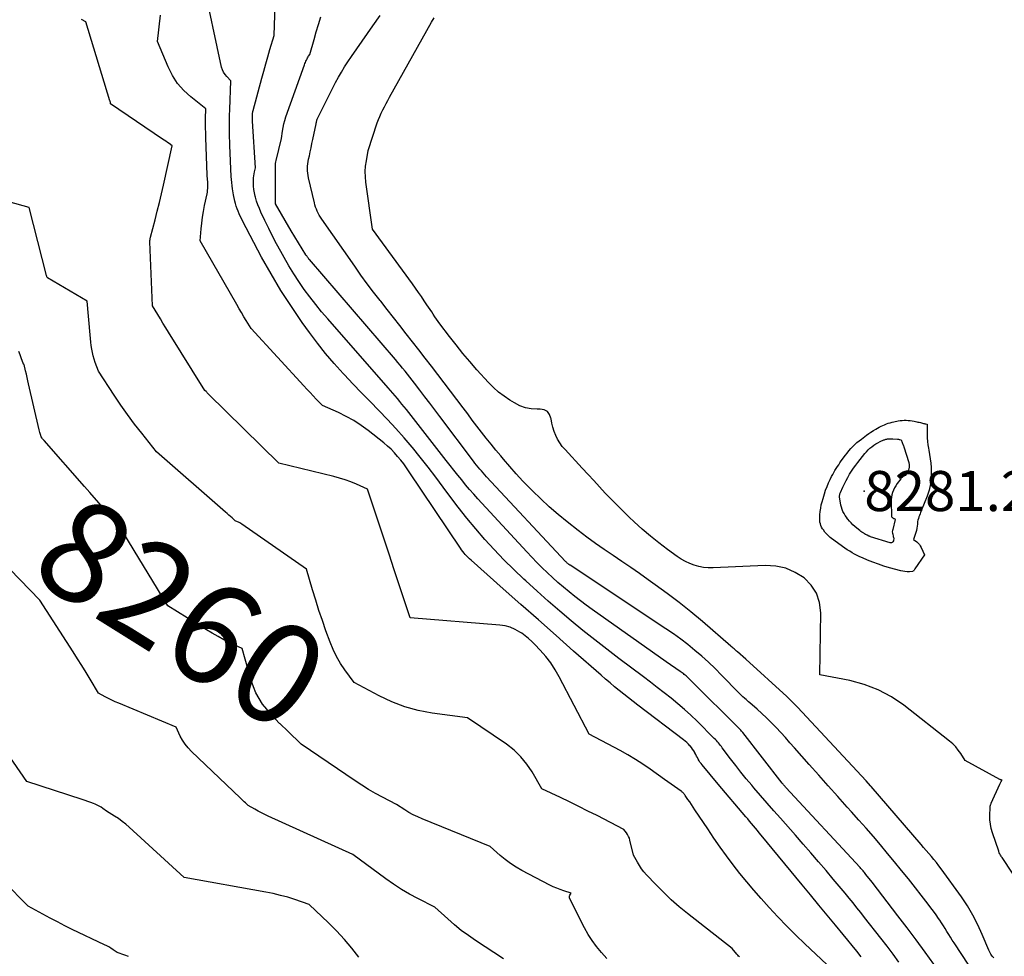
# Model space of a CAD drawing. Units: inches. Extents: x 2622753 to 2625664, y 1504272 to 1505233.
# Drawn here: x 2624315 to 2624456, y 1504594 to 1504729 of the extents above; entities that cross this region are included whole.
import ezdxf
from ezdxf.enums import TextEntityAlignment as Align

# ---------------------------------------------------------------- set-up
doc = ezdxf.new("R2010")
doc.units = ezdxf.units.IN
doc.header["$MEASUREMENT"] = 0
for name, color, linetype in [('Tile_2735_01_NE_contour_2ft', 60, 'Continuous'), ('Tile_2735_01_NE_contour_anno_2ft', 122, 'Continuous'), ('Tile_2735_01_NE_spot_anno', 17, 'Continuous'), ('Tile_2735_01_NE_spot_elev', 63, 'Continuous')]:
    doc.layers.add(name, color=color, linetype=linetype)
doc.styles.add('Arial', font='arial.ttf')

msp = doc.modelspace()

# ---------------------------------------------------------------- linework, layer by layer
at = {"layer": 'Tile_2735_01_NE_contour_2ft'}
msp.add_line((2624324.93, 1504660.81, 8260), (2624324.19, 1504661.66, 8260), dxfattribs=at)
for points in [[(2624441.21, 1504593.37, 8268), (2624440.36, 1504594.52, 8268), (2624439.5, 1504595.67, 8268), (2624438.62, 1504596.8, 8268), (2624436.28, 1504599.78, 8268), (2624435.73, 1504600.48, 8268), (2624435.18, 1504601.18, 8268), (2624434.62, 1504601.87, 8268), (2624434.05, 1504602.56, 8268), (2624433.49, 1504603.25, 8268), (2624432.92, 1504603.93, 8268), (2624432.34, 1504604.61, 8268), (2624431.77, 1504605.3, 8268), (2624430.74, 1504606.5, 8268), (2624429.65, 1504607.78, 8268), (2624428.55, 1504609.05, 8268), (2624427.45, 1504610.32, 8268), (2624426.33, 1504611.58, 8268), (2624424.18, 1504614.02, 8268), (2624423.22, 1504615.11, 8268), (2624422.27, 1504616.21, 8268), (2624421.32, 1504617.31, 8268), (2624420.37, 1504618.41, 8268), (2624420.06, 1504618.78, 8268), (2624419.28, 1504619.71, 8268), (2624418.51, 1504620.65, 8268), (2624417.76, 1504621.6, 8268), (2624417.02, 1504622.56, 8268), (2624415.83, 1504624.13, 8268), (2624415.69, 1504624.31, 8268), (2624415.56, 1504624.49, 8268), (2624415.42, 1504624.66, 8268), (2624415.28, 1504624.84, 8268), (2624415.13, 1504625.01, 8268), (2624414.98, 1504625.18, 8268), (2624414.83, 1504625.34, 8268), (2624414.67, 1504625.5, 8268), (2624412.2, 1504627.95, 8268), (2624411.3, 1504628.82, 8268), (2624410.38, 1504629.66, 8268), (2624409.43, 1504630.47, 8268), (2624408.46, 1504631.27, 8268), (2624407.48, 1504632.04, 8268), (2624406.49, 1504632.81, 8268), (2624405.5, 1504633.57, 8268), (2624404.5, 1504634.32, 8268), (2624400.96, 1504636.97, 8268), (2624399.22, 1504638.29, 8268), (2624397.51, 1504639.63, 8268), (2624395.81, 1504640.99, 8268), (2624394.13, 1504642.38, 8268), (2624392.48, 1504643.79, 8268), (2624390.83, 1504645.21, 8268), (2624389.21, 1504646.66, 8268), (2624387.6, 1504648.13, 8268), (2624387.33, 1504648.38, 8268), (2624385.87, 1504649.75, 8268), (2624384.45, 1504651.16, 8268), (2624383.07, 1504652.6, 8268), (2624381.71, 1504654.07, 8268), (2624380.4, 1504655.58, 8268), (2624379.12, 1504657.12, 8268), (2624377.88, 1504658.69, 8268), (2624376.67, 1504660.29, 8268), (2624375.73, 1504661.58, 8268), (2624374.65, 1504663.02, 8268), (2624373.55, 1504664.46, 8268), (2624372.43, 1504665.87, 8268), (2624371.29, 1504667.27, 8268), (2624371.26, 1504667.31, 8268), (2624370.11, 1504668.67, 8268), (2624368.93, 1504670, 8268), (2624367.71, 1504671.31, 8268), (2624366.47, 1504672.59, 8268), (2624365.22, 1504673.86, 8268), (2624363.98, 1504675.13, 8268), (2624362.75, 1504676.42, 8268), (2624361.52, 1504677.72, 8268), (2624361.34, 1504677.91, 8268), (2624360.06, 1504679.33, 8268), (2624358.82, 1504680.78, 8268), (2624357.64, 1504682.28, 8268), (2624356.49, 1504683.81, 8268), (2624355.48, 1504685.21, 8268), (2624353.91, 1504687.5, 8268), (2624352.4, 1504689.82, 8268), (2624350.99, 1504692.21, 8268), (2624349.64, 1504694.63, 8268), (2624346.89, 1504699.81, 8268), (2624346.72, 1504700.15, 8268), (2624346.55, 1504700.5, 8268), (2624346.4, 1504700.85, 8268), (2624346.25, 1504701.21, 8268), (2624346.11, 1504701.57, 8268), (2624345.99, 1504701.93, 8268), (2624345.88, 1504702.3, 8268), (2624345.79, 1504702.67, 8268), (2624345.59, 1504703.55, 8268), (2624345.46, 1504704.43, 8268), (2624345.4, 1504704.87, 8268), (2624345.35, 1504705.31, 8268), (2624345.31, 1504705.75, 8268), (2624345.28, 1504706.19, 8268), (2624345.06, 1504710.66, 8268), (2624345.03, 1504712.38, 8268), (2624345.02, 1504713.25, 8268), (2624345.02, 1504714.11, 8268), (2624345.03, 1504714.97, 8268), (2624345.05, 1504715.83, 8268), (2624345.2, 1504719.94, 8268), (2624344.63, 1504720.53, 8268), (2624344.38, 1504720.84, 8268), (2624344.16, 1504721.17, 8268), (2624344.01, 1504721.53, 8268), (2624343.89, 1504721.91, 8268), (2624341.22, 1504734.3, 8268)], [(2624446.23, 1504593.05, 8270), (2624444.96, 1504594.81, 8270), (2624443.68, 1504596.57, 8270), (2624442.38, 1504598.3, 8270), (2624441.06, 1504600.03, 8270), (2624437.34, 1504604.83, 8270), (2624436.47, 1504605.97, 8270), (2624436.37, 1504606.1, 8270), (2624436.27, 1504606.22, 8270), (2624436.17, 1504606.35, 8270), (2624436.07, 1504606.47, 8270), (2624435.96, 1504606.59, 8270), (2624435.85, 1504606.71, 8270), (2624435.75, 1504606.83, 8270), (2624435.64, 1504606.95, 8270), (2624424.98, 1504618.43, 8270), (2624424.91, 1504618.51, 8270), (2624424.84, 1504618.59, 8270), (2624424.78, 1504618.66, 8270), (2624424.71, 1504618.74, 8270), (2624424.64, 1504618.82, 8270), (2624424.58, 1504618.9, 8270), (2624424.51, 1504618.98, 8270), (2624424.45, 1504619.06, 8270), (2624418.77, 1504626.34, 8270), (2624418.69, 1504626.45, 8270), (2624418.6, 1504626.55, 8270), (2624418.5, 1504626.66, 8270), (2624418.41, 1504626.76, 8270), (2624418.31, 1504626.87, 8270), (2624418.22, 1504626.97, 8270), (2624418.12, 1504627.07, 8270), (2624418.02, 1504627.17, 8270), (2624411.65, 1504633.46, 8270), (2624411.48, 1504633.62, 8270), (2624411.31, 1504633.79, 8270), (2624411.15, 1504633.96, 8270), (2624410.98, 1504634.13, 8270), (2624410.9, 1504634.21, 8270), (2624410.77, 1504634.33, 8270), (2624410.64, 1504634.46, 8270), (2624410.5, 1504634.57, 8270), (2624410.37, 1504634.69, 8270), (2624410.23, 1504634.8, 8270), (2624410.08, 1504634.91, 8270), (2624409.94, 1504635.02, 8270), (2624409.79, 1504635.12, 8270), (2624407.75, 1504636.47, 8270), (2624397.13, 1504644.01, 8270), (2624396.28, 1504644.62, 8270), (2624395.45, 1504645.25, 8270), (2624394.63, 1504645.89, 8270), (2624393.81, 1504646.54, 8270), (2624393.01, 1504647.21, 8270), (2624392.22, 1504647.89, 8270), (2624391.45, 1504648.58, 8270), (2624390.69, 1504649.29, 8270), (2624389.92, 1504650.03, 8270), (2624389.18, 1504650.77, 8270), (2624388.45, 1504651.53, 8270), (2624387.73, 1504652.29, 8270), (2624380.71, 1504659.9, 8270), (2624380.11, 1504660.56, 8270), (2624379.52, 1504661.23, 8270), (2624378.95, 1504661.92, 8270), (2624378.38, 1504662.61, 8270), (2624377.83, 1504663.31, 8270), (2624377.27, 1504664.01, 8270), (2624376.72, 1504664.71, 8270), (2624376.16, 1504665.41, 8270), (2624370.43, 1504672.72, 8270), (2624370.11, 1504673.11, 8270), (2624369.79, 1504673.51, 8270), (2624369.47, 1504673.9, 8270), (2624369.14, 1504674.29, 8270), (2624368.81, 1504674.68, 8270), (2624368.47, 1504675.07, 8270), (2624368.14, 1504675.45, 8270), (2624367.81, 1504675.83, 8270), (2624359.14, 1504685.74, 8270), (2624358.26, 1504686.77, 8270), (2624357.4, 1504687.82, 8270), (2624356.57, 1504688.89, 8270), (2624355.76, 1504689.98, 8270), (2624354.99, 1504691.1, 8270), (2624354.24, 1504692.23, 8270), (2624353.53, 1504693.38, 8270), (2624352.85, 1504694.56, 8270), (2624352.38, 1504695.42, 8270), (2624351.78, 1504696.52, 8270), (2624351.2, 1504697.62, 8270), (2624350.65, 1504698.73, 8270), (2624350.11, 1504699.85, 8270), (2624349.54, 1504701.06, 8270), (2624349.31, 1504701.59, 8270), (2624349.1, 1504702.12, 8270), (2624348.92, 1504702.67, 8270), (2624348.76, 1504703.22, 8270), (2624348.71, 1504703.39, 8270), (2624348.61, 1504703.87, 8270), (2624348.53, 1504704.34, 8270), (2624348.49, 1504704.82, 8270), (2624348.47, 1504705.3, 8270), (2624348.47, 1504705.68, 8270), (2624348.48, 1504705.98, 8270), (2624348.51, 1504706.27, 8270), (2624348.55, 1504706.56, 8270), (2624348.61, 1504706.85, 8270), (2624348.74, 1504707.43, 8270), (2624348.34, 1504714.14, 8270), (2624348.33, 1504714.27, 8270), (2624348.32, 1504714.4, 8270), (2624348.32, 1504714.53, 8270), (2624348.31, 1504714.65, 8270), (2624348.3, 1504714.91, 8270), (2624348.3, 1504715.01, 8270), (2624348.3, 1504715.03, 8270), (2624348.3, 1504715.04, 8270), (2624348.3, 1504715.06, 8270), (2624348.3, 1504715.08, 8270), (2624348.32, 1504715.25, 8270), (2624348.34, 1504715.35, 8270), (2624348.35, 1504715.45, 8270), (2624348.37, 1504715.55, 8270), (2624348.4, 1504715.65, 8270), (2624349.65, 1504720.31, 8270), (2624349.93, 1504721.34, 8270), (2624350.22, 1504722.37, 8270), (2624350.52, 1504723.39, 8270), (2624350.82, 1504724.42, 8270), (2624351.44, 1504726.46, 8270), (2624351.58, 1504730.81, 8270)], [(2624433.25, 1504590.76, 8264), (2624427.7, 1504595.97, 8264), (2624426.38, 1504597.24, 8264), (2624425.08, 1504598.53, 8264), (2624423.81, 1504599.86, 8264), (2624422.56, 1504601.21, 8264), (2624421.4, 1504602.5, 8264), (2624420.36, 1504603.68, 8264), (2624419.34, 1504604.88, 8264), (2624418.35, 1504606.11, 8264), (2624417.38, 1504607.35, 8264), (2624416.44, 1504608.61, 8264), (2624415.52, 1504609.89, 8264), (2624414.62, 1504611.18, 8264), (2624413.74, 1504612.49, 8264), (2624411.9, 1504615.25, 8264), (2624411.65, 1504615.63, 8264), (2624411.4, 1504616, 8264), (2624411.15, 1504616.37, 8264), (2624410.89, 1504616.74, 8264), (2624410.49, 1504617.31, 8264), (2624410.43, 1504617.4, 8264), (2624410.36, 1504617.48, 8264), (2624410.3, 1504617.56, 8264), (2624410.23, 1504617.64, 8264), (2624410.15, 1504617.71, 8264), (2624410.08, 1504617.78, 8264), (2624409.99, 1504617.85, 8264), (2624409.91, 1504617.91, 8264), (2624407.5, 1504619.6, 8264), (2624405.44, 1504621.08, 8264), (2624404.4, 1504621.79, 8264), (2624403.34, 1504622.48, 8264), (2624402.25, 1504623.12, 8264), (2624401.14, 1504623.74, 8264), (2624396.68, 1504626.09, 8264), (2624392.4, 1504634.32, 8264), (2624391.81, 1504635.35, 8264), (2624391.17, 1504636.34, 8264), (2624390.45, 1504637.27, 8264), (2624389.67, 1504638.16, 8264), (2624388.9, 1504638.98, 8264), (2624388.45, 1504639.42, 8264), (2624387.99, 1504639.84, 8264), (2624387.51, 1504640.22, 8264), (2624387, 1504640.59, 8264), (2624386.73, 1504640.77, 8264), (2624386.06, 1504641.15, 8264), (2624385.36, 1504641.45, 8264), (2624384.63, 1504641.65, 8264), (2624383.86, 1504641.77, 8264), (2624370.96, 1504642.82, 8264), (2624369.45, 1504647.39, 8264), (2624368.7, 1504649.68, 8264), (2624367.94, 1504651.97, 8264), (2624367.18, 1504654.25, 8264), (2624366.41, 1504656.53, 8264), (2624364.83, 1504661.27, 8264), (2624363.26, 1504661.99, 8264), (2624362.47, 1504662.33, 8264), (2624361.66, 1504662.63, 8264), (2624360.84, 1504662.89, 8264), (2624360.01, 1504663.11, 8264), (2624352.11, 1504665.01, 8264), (2624342, 1504674.95, 8264), (2624341.91, 1504675.04, 8264), (2624341.83, 1504675.12, 8264), (2624341.74, 1504675.21, 8264), (2624341.66, 1504675.3, 8264), (2624341.49, 1504675.47, 8264), (2624336.23, 1504683.86, 8264), (2624335.85, 1504684.48, 8264), (2624335.46, 1504685.11, 8264), (2624335.08, 1504685.74, 8264), (2624334.7, 1504686.37, 8264), (2624333.95, 1504687.64, 8264), (2624333.59, 1504696.79, 8264), (2624333.59, 1504696.91, 8264), (2624333.59, 1504697.02, 8264), (2624333.61, 1504697.14, 8264), (2624333.62, 1504697.25, 8264), (2624333.67, 1504697.48, 8264), (2624334.32, 1504699.96, 8264), (2624334.63, 1504701.2, 8264), (2624334.94, 1504702.44, 8264), (2624335.23, 1504703.68, 8264), (2624335.52, 1504704.93, 8264), (2624336.8, 1504710.61, 8264), (2624336.33, 1504710.93, 8264), (2624336.09, 1504711.09, 8264), (2624335.86, 1504711.25, 8264), (2624335.62, 1504711.41, 8264), (2624335.39, 1504711.57, 8264), (2624327.93, 1504716.62, 8264), (2624327.91, 1504716.78, 8264), (2624327.9, 1504716.85, 8264), (2624327.88, 1504716.93, 8264), (2624327.86, 1504717.01, 8264), (2624327.84, 1504717.08, 8264), (2624324.36, 1504728.42, 8264), (2624323.74, 1504728.72, 8264)], [(2624435.8, 1504594.12, 8266), (2624435.15, 1504594.93, 8266), (2624434.51, 1504595.73, 8266), (2624433.86, 1504596.53, 8266), (2624433.2, 1504597.33, 8266), (2624432.11, 1504598.65, 8266), (2624430.9, 1504600.1, 8266), (2624429.7, 1504601.55, 8266), (2624428.5, 1504603.01, 8266), (2624427.3, 1504604.47, 8266), (2624421.42, 1504611.61, 8266), (2624421.14, 1504611.94, 8266), (2624420.87, 1504612.28, 8266), (2624420.59, 1504612.61, 8266), (2624420.31, 1504612.94, 8266), (2624420.03, 1504613.28, 8266), (2624419.75, 1504613.6, 8266), (2624419.48, 1504613.93, 8266), (2624419.2, 1504614.25, 8266), (2624415.23, 1504618.92, 8266), (2624412.93, 1504621.68, 8266), (2624412.77, 1504621.88, 8266), (2624412.62, 1504622.08, 8266), (2624412.49, 1504622.29, 8266), (2624412.37, 1504622.51, 8266), (2624412.25, 1504622.73, 8266), (2624412.13, 1504622.95, 8266), (2624412.01, 1504623.17, 8266), (2624411.9, 1504623.4, 8266), (2624411.86, 1504623.47, 8266), (2624411.72, 1504623.73, 8266), (2624411.56, 1504623.97, 8266), (2624411.38, 1504624.21, 8266), (2624411.19, 1504624.43, 8266), (2624411.17, 1504624.45, 8266), (2624410.95, 1504624.67, 8266), (2624410.73, 1504624.89, 8266), (2624410.5, 1504625.09, 8266), (2624410.26, 1504625.28, 8266), (2624403.69, 1504630.28, 8266), (2624403.02, 1504630.8, 8266), (2624402.34, 1504631.32, 8266), (2624401.68, 1504631.85, 8266), (2624401.01, 1504632.38, 8266), (2624400.35, 1504632.92, 8266), (2624399.7, 1504633.47, 8266), (2624399.05, 1504634.02, 8266), (2624398.41, 1504634.58, 8266), (2624394.47, 1504638.04, 8266), (2624391.94, 1504640.27, 8266), (2624389.4, 1504642.5, 8266), (2624386.87, 1504644.74, 8266), (2624384.34, 1504646.98, 8266), (2624379.72, 1504651.07, 8266), (2624379.51, 1504651.27, 8266), (2624379.3, 1504651.47, 8266), (2624379.1, 1504651.68, 8266), (2624378.9, 1504651.9, 8266), (2624378.72, 1504652.12, 8266), (2624378.53, 1504652.35, 8266), (2624378.36, 1504652.58, 8266), (2624378.2, 1504652.82, 8266), (2624370.85, 1504663.8, 8266), (2624370.46, 1504664.37, 8266), (2624370.05, 1504664.92, 8266), (2624369.62, 1504665.47, 8266), (2624369.18, 1504666, 8266), (2624368.72, 1504666.52, 8266), (2624368.24, 1504667.01, 8266), (2624367.73, 1504667.47, 8266), (2624367.2, 1504667.92, 8266), (2624364.93, 1504669.71, 8266), (2624363.93, 1504670.44, 8266), (2624362.89, 1504671.13, 8266), (2624361.8, 1504671.73, 8266), (2624360.68, 1504672.28, 8266), (2624358.39, 1504673.3, 8266), (2624357.49, 1504674.23, 8266), (2624357.04, 1504674.69, 8266), (2624356.59, 1504675.16, 8266), (2624356.15, 1504675.63, 8266), (2624355.7, 1504676.11, 8266), (2624348.12, 1504684.35, 8266), (2624347.43, 1504685.49, 8266), (2624347.08, 1504686.06, 8266), (2624346.74, 1504686.64, 8266), (2624346.41, 1504687.21, 8266), (2624346.07, 1504687.79, 8266), (2624340.81, 1504696.97, 8266), (2624340.94, 1504698.66, 8266), (2624341.02, 1504699.51, 8266), (2624341.13, 1504700.35, 8266), (2624341.27, 1504701.18, 8266), (2624341.43, 1504702.02, 8266), (2624341.8, 1504703.71, 8266), (2624341.84, 1504703.96, 8266), (2624341.88, 1504704.21, 8266), (2624341.9, 1504704.46, 8266), (2624341.91, 1504704.71, 8266), (2624341.91, 1504704.96, 8266), (2624341.91, 1504705.21, 8266), (2624341.9, 1504705.46, 8266), (2624341.88, 1504705.71, 8266), (2624341.83, 1504706.41, 8266), (2624341.62, 1504711.75, 8266), (2624341.6, 1504712.44, 8266), (2624341.58, 1504713.14, 8266), (2624341.58, 1504713.83, 8266), (2624341.59, 1504714.52, 8266), (2624341.61, 1504715.91, 8266), (2624339.44, 1504717.64, 8266), (2624338.44, 1504718.56, 8266), (2624337.55, 1504719.57, 8266), (2624336.82, 1504720.7, 8266), (2624336.2, 1504721.92, 8266), (2624334.67, 1504725.58, 8266), (2624335.1, 1504729.35, 8266)], [(2624452.28, 1504591.4, 8272), (2624449.13, 1504596.13, 8272), (2624448.87, 1504596.53, 8272), (2624448.61, 1504596.94, 8272), (2624448.36, 1504597.35, 8272), (2624448.11, 1504597.76, 8272), (2624447.86, 1504598.18, 8272), (2624447.6, 1504598.59, 8272), (2624447.34, 1504598.99, 8272), (2624447.07, 1504599.4, 8272), (2624446.91, 1504599.64, 8272), (2624446.55, 1504600.16, 8272), (2624446.18, 1504600.67, 8272), (2624445.8, 1504601.18, 8272), (2624445.42, 1504601.68, 8272), (2624442.56, 1504605.31, 8272), (2624441.58, 1504606.54, 8272), (2624440.59, 1504607.76, 8272), (2624439.58, 1504608.98, 8272), (2624438.57, 1504610.19, 8272), (2624437.54, 1504611.39, 8272), (2624436.51, 1504612.58, 8272), (2624435.46, 1504613.76, 8272), (2624434.41, 1504614.93, 8272), (2624433.78, 1504615.63, 8272), (2624432.41, 1504617.14, 8272), (2624431.04, 1504618.67, 8272), (2624429.68, 1504620.2, 8272), (2624428.33, 1504621.73, 8272), (2624426.21, 1504624.14, 8272), (2624425.55, 1504624.88, 8272), (2624424.9, 1504625.61, 8272), (2624424.24, 1504626.33, 8272), (2624423.57, 1504627.05, 8272), (2624423.5, 1504627.12, 8272), (2624422.85, 1504627.79, 8272), (2624422.19, 1504628.44, 8272), (2624421.51, 1504629.07, 8272), (2624420.82, 1504629.69, 8272), (2624419.77, 1504630.6, 8272), (2624419.59, 1504630.76, 8272), (2624419.41, 1504630.92, 8272), (2624419.24, 1504631.07, 8272), (2624419.06, 1504631.23, 8272), (2624419, 1504631.28, 8272), (2624418.8, 1504631.47, 8272), (2624418.6, 1504631.66, 8272), (2624418.41, 1504631.85, 8272), (2624418.21, 1504632.04, 8272), (2624415.71, 1504634.6, 8272), (2624414.79, 1504635.52, 8272), (2624413.85, 1504636.42, 8272), (2624412.88, 1504637.29, 8272), (2624411.9, 1504638.14, 8272), (2624410.89, 1504638.96, 8272), (2624409.86, 1504639.76, 8272), (2624408.81, 1504640.52, 8272), (2624407.73, 1504641.25, 8272), (2624393.99, 1504650.35, 8272), (2624393.94, 1504650.38, 8272), (2624393.89, 1504650.42, 8272), (2624393.84, 1504650.45, 8272), (2624393.79, 1504650.48, 8272), (2624393.74, 1504650.51, 8272), (2624393.7, 1504650.55, 8272), (2624393.65, 1504650.59, 8272), (2624393.61, 1504650.62, 8272), (2624393.56, 1504650.66, 8272), (2624393.5, 1504650.72, 8272), (2624393.43, 1504650.78, 8272), (2624393.37, 1504650.85, 8272), (2624393.31, 1504650.91, 8272), (2624381.96, 1504663.08, 8272), (2624381.71, 1504663.35, 8272), (2624381.46, 1504663.62, 8272), (2624381.22, 1504663.9, 8272), (2624380.98, 1504664.18, 8272), (2624380.75, 1504664.46, 8272), (2624380.51, 1504664.75, 8272), (2624380.29, 1504665.04, 8272), (2624380.06, 1504665.33, 8272), (2624375.23, 1504671.73, 8272), (2624374.52, 1504672.67, 8272), (2624373.8, 1504673.62, 8272), (2624373.09, 1504674.56, 8272), (2624372.37, 1504675.51, 8272), (2624371.59, 1504676.53, 8272), (2624371.26, 1504676.96, 8272), (2624370.93, 1504677.39, 8272), (2624370.59, 1504677.82, 8272), (2624370.25, 1504678.24, 8272), (2624369.9, 1504678.67, 8272), (2624369.56, 1504679.09, 8272), (2624369.21, 1504679.5, 8272), (2624368.85, 1504679.92, 8272), (2624356.51, 1504694.25, 8272), (2624356.44, 1504694.34, 8272), (2624356.37, 1504694.42, 8272), (2624356.3, 1504694.51, 8272), (2624356.24, 1504694.6, 8272), (2624356.17, 1504694.69, 8272), (2624356.11, 1504694.78, 8272), (2624356.05, 1504694.87, 8272), (2624355.99, 1504694.96, 8272), (2624353.88, 1504698.41, 8272), (2624351.64, 1504702.26, 8272), (2624351.61, 1504702.33, 8272), (2624351.61, 1504707.65, 8272), (2624351.62, 1504707.86, 8272), (2624351.63, 1504708.07, 8272), (2624351.67, 1504708.28, 8272), (2624351.71, 1504708.49, 8272), (2624352.51, 1504711.63, 8272), (2624352.63, 1504712.69, 8272), (2624352.71, 1504713.22, 8272), (2624352.81, 1504713.74, 8272), (2624352.95, 1504714.25, 8272), (2624353.11, 1504714.76, 8272), (2624355.8, 1504722.22, 8272), (2624355.86, 1504722.4, 8272), (2624355.93, 1504722.57, 8272), (2624356, 1504722.74, 8272), (2624356.08, 1504722.91, 8272), (2624356.12, 1504722.99, 8272), (2624356.18, 1504723.11, 8272), (2624356.25, 1504723.23, 8272), (2624356.32, 1504723.36, 8272), (2624356.39, 1504723.47, 8272), (2624356.54, 1504723.71, 8272), (2624357.17, 1504725.87, 8272), (2624357.49, 1504726.95, 8272), (2624357.81, 1504728.03, 8272), (2624358.14, 1504729.11, 8272)], [(2624454.84, 1504593.98, 8274), (2624454.62, 1504594.23, 8274), (2624454.43, 1504594.5, 8274), (2624454.26, 1504594.79, 8274), (2624454.12, 1504595.1, 8274), (2624453.18, 1504597.33, 8274), (2624452.54, 1504598.74, 8274), (2624451.84, 1504600.11, 8274), (2624451.04, 1504601.43, 8274), (2624450.18, 1504602.72, 8274), (2624447.29, 1504606.74, 8274), (2624446.95, 1504607.2, 8274), (2624446.6, 1504607.66, 8274), (2624446.24, 1504608.1, 8274), (2624445.87, 1504608.54, 8274), (2624445.5, 1504608.97, 8274), (2624445.13, 1504609.4, 8274), (2624444.75, 1504609.84, 8274), (2624444.38, 1504610.27, 8274), (2624437.24, 1504618.58, 8274), (2624437.23, 1504618.59, 8274), (2624437.22, 1504618.61, 8274), (2624437.14, 1504618.7, 8274), (2624436.5, 1504619.41, 8274), (2624426.65, 1504629.98, 8274), (2624426.27, 1504630.37, 8274), (2624425.89, 1504630.76, 8274), (2624425.5, 1504631.13, 8274), (2624425.1, 1504631.5, 8274), (2624419.21, 1504636.86, 8274), (2624417.99, 1504637.93, 8274), (2624417.87, 1504638.03, 8274), (2624417.75, 1504638.13, 8274), (2624417.64, 1504638.24, 8274), (2624417.52, 1504638.34, 8274), (2624417.4, 1504638.45, 8274), (2624417.29, 1504638.55, 8274), (2624417.17, 1504638.66, 8274), (2624417.05, 1504638.76, 8274), (2624412.97, 1504642.27, 8274), (2624411.32, 1504643.65, 8274), (2624409.65, 1504644.99, 8274), (2624407.93, 1504646.29, 8274), (2624406.2, 1504647.56, 8274), (2624405.2, 1504648.27, 8274), (2624403.94, 1504649.16, 8274), (2624402.67, 1504650.03, 8274), (2624401.4, 1504650.89, 8274), (2624400.13, 1504651.75, 8274), (2624398.85, 1504652.61, 8274), (2624397.6, 1504653.49, 8274), (2624396.36, 1504654.4, 8274), (2624395.14, 1504655.34, 8274), (2624393.54, 1504656.6, 8274), (2624392.24, 1504657.66, 8274), (2624390.97, 1504658.75, 8274), (2624389.75, 1504659.88, 8274), (2624388.54, 1504661.05, 8274), (2624388.16, 1504661.44, 8274), (2624387.19, 1504662.45, 8274), (2624386.23, 1504663.47, 8274), (2624385.3, 1504664.53, 8274), (2624384.38, 1504665.59, 8274), (2624383.99, 1504666.07, 8274), (2624383.29, 1504666.91, 8274), (2624382.6, 1504667.76, 8274), (2624381.92, 1504668.62, 8274), (2624381.25, 1504669.48, 8274), (2624380.58, 1504670.35, 8274), (2624379.91, 1504671.22, 8274), (2624379.25, 1504672.09, 8274), (2624378.58, 1504672.96, 8274), (2624374.02, 1504678.95, 8274), (2624373.12, 1504680.12, 8274), (2624372.21, 1504681.29, 8274), (2624371.3, 1504682.46, 8274), (2624370.39, 1504683.62, 8274), (2624369.47, 1504684.78, 8274), (2624368.56, 1504685.94, 8274), (2624367.65, 1504687.1, 8274), (2624366.74, 1504688.27, 8274), (2624366.66, 1504688.36, 8274), (2624365.73, 1504689.58, 8274), (2624364.81, 1504690.8, 8274), (2624363.9, 1504692.04, 8274), (2624363.01, 1504693.3, 8274), (2624358.27, 1504700.08, 8274), (2624358.09, 1504700.35, 8274), (2624357.92, 1504700.63, 8274), (2624357.77, 1504700.91, 8274), (2624357.63, 1504701.2, 8274), (2624357.5, 1504701.5, 8274), (2624357.38, 1504701.8, 8274), (2624357.29, 1504702.11, 8274), (2624357.21, 1504702.43, 8274), (2624356.39, 1504705.99, 8274), (2624356.32, 1504706.32, 8274), (2624356.27, 1504706.66, 8274), (2624356.25, 1504707, 8274), (2624356.23, 1504707.34, 8274), (2624356.25, 1504707.68, 8274), (2624356.27, 1504708.02, 8274), (2624356.32, 1504708.35, 8274), (2624356.38, 1504708.69, 8274), (2624356.49, 1504709.18, 8274), (2624356.62, 1504709.75, 8274), (2624356.74, 1504710.33, 8274), (2624356.87, 1504710.91, 8274), (2624356.99, 1504711.49, 8274), (2624357.45, 1504713.76, 8274), (2624357.47, 1504713.87, 8274), (2624357.5, 1504713.98, 8274), (2624357.52, 1504714.09, 8274), (2624357.55, 1504714.19, 8274), (2624357.59, 1504714.3, 8274), (2624357.62, 1504714.41, 8274), (2624357.67, 1504714.51, 8274), (2624357.71, 1504714.61, 8274), (2624359.23, 1504717.68, 8274), (2624360.26, 1504719.68, 8274), (2624360.67, 1504720.44, 8274), (2624361.1, 1504721.18, 8274), (2624361.56, 1504721.92, 8274), (2624362.03, 1504722.64, 8274), (2624362.56, 1504723.43, 8274), (2624363.31, 1504724.53, 8274), (2624364.07, 1504725.63, 8274), (2624364.84, 1504726.73, 8274), (2624365.61, 1504727.83, 8274), (2624366.67, 1504729.33, 8274)], [(2624459.03, 1504603.89, 8276), (2624456.02, 1504608.38, 8276), (2624455.95, 1504608.49, 8276), (2624455.88, 1504608.6, 8276), (2624455.81, 1504608.71, 8276), (2624455.75, 1504608.82, 8276), (2624455.69, 1504608.93, 8276), (2624455.63, 1504609.05, 8276), (2624455.58, 1504609.16, 8276), (2624455.54, 1504609.28, 8276), (2624454.65, 1504611.92, 8276), (2624454.48, 1504612.54, 8276), (2624454.36, 1504613.16, 8276), (2624454.29, 1504613.8, 8276), (2624454.27, 1504614.44, 8276), (2624454.3, 1504615.57, 8276), (2624454.31, 1504615.65, 8276), (2624454.32, 1504615.73, 8276), (2624454.33, 1504615.8, 8276), (2624454.36, 1504615.88, 8276), (2624454.38, 1504615.95, 8276), (2624454.41, 1504616.03, 8276), (2624454.44, 1504616.1, 8276), (2624454.47, 1504616.17, 8276), (2624455.71, 1504618.9, 8276), (2624455.76, 1504619, 8276), (2624455.81, 1504619.11, 8276), (2624455.87, 1504619.21, 8276), (2624455.92, 1504619.31, 8276), (2624456.04, 1504619.51, 8276), (2624455.92, 1504619.53, 8276), (2624455.86, 1504619.54, 8276), (2624455.8, 1504619.56, 8276), (2624455.75, 1504619.58, 8276), (2624455.69, 1504619.61, 8276), (2624450.71, 1504622.3, 8276), (2624450.08, 1504623.33, 8276), (2624449.74, 1504623.82, 8276), (2624449.37, 1504624.29, 8276), (2624448.95, 1504624.71, 8276), (2624448.49, 1504625.11, 8276), (2624441.92, 1504630.25, 8276), (2624440.12, 1504631.46, 8276), (2624438.24, 1504632.49, 8276), (2624436.23, 1504633.23, 8276), (2624434.14, 1504633.79, 8276), (2624429.82, 1504634.62, 8276), (2624429.98, 1504643.55, 8276), (2624429.8, 1504645, 8276), (2624429.37, 1504646.34, 8276), (2624428.59, 1504647.51, 8276), (2624427.58, 1504648.56, 8276), (2624426.3, 1504649.34, 8276), (2624424.95, 1504649.93, 8276), (2624423.51, 1504650.22, 8276), (2624422.01, 1504650.32, 8276), (2624414.5, 1504649.98, 8276), (2624413.81, 1504649.99, 8276), (2624413.13, 1504650.05, 8276), (2624412.46, 1504650.18, 8276), (2624411.79, 1504650.37, 8276), (2624411.15, 1504650.62, 8276), (2624410.52, 1504650.9, 8276), (2624409.93, 1504651.24, 8276), (2624409.35, 1504651.62, 8276), (2624407.95, 1504652.63, 8276), (2624406.7, 1504653.56, 8276), (2624405.49, 1504654.53, 8276), (2624404.31, 1504655.54, 8276), (2624403.16, 1504656.59, 8276), (2624402.43, 1504657.28, 8276), (2624401.56, 1504658.13, 8276), (2624400.7, 1504658.98, 8276), (2624399.85, 1504659.85, 8276), (2624399.01, 1504660.73, 8276), (2624398.19, 1504661.62, 8276), (2624397.36, 1504662.51, 8276), (2624396.54, 1504663.4, 8276), (2624395.71, 1504664.29, 8276), (2624393.23, 1504666.97, 8276), (2624392.84, 1504667.44, 8276), (2624392.48, 1504667.94, 8276), (2624392.17, 1504668.46, 8276), (2624391.89, 1504669.01, 8276), (2624391.67, 1504669.59, 8276), (2624391.48, 1504670.17, 8276), (2624391.33, 1504670.77, 8276), (2624391.22, 1504671.38, 8276), (2624391.21, 1504671.48, 8276), (2624391, 1504672.01, 8276), (2624390.69, 1504672.42, 8276), (2624390.24, 1504672.66, 8276), (2624389.68, 1504672.78, 8276), (2624389.25, 1504672.77, 8276), (2624388.38, 1504672.83, 8276), (2624387.54, 1504672.99, 8276), (2624386.74, 1504673.28, 8276), (2624385.96, 1504673.67, 8276), (2624385.29, 1504674.09, 8276), (2624384.47, 1504674.64, 8276), (2624383.68, 1504675.24, 8276), (2624382.95, 1504675.9, 8276), (2624382.25, 1504676.6, 8276), (2624380.57, 1504678.45, 8276), (2624379.54, 1504679.61, 8276), (2624378.53, 1504680.79, 8276), (2624377.57, 1504682, 8276), (2624376.62, 1504683.23, 8276), (2624375.26, 1504685.05, 8276), (2624375.01, 1504685.38, 8276), (2624374.77, 1504685.72, 8276), (2624374.54, 1504686.06, 8276), (2624374.3, 1504686.4, 8276), (2624374.07, 1504686.74, 8276), (2624373.84, 1504687.08, 8276), (2624373.61, 1504687.42, 8276), (2624373.38, 1504687.76, 8276), (2624373.01, 1504688.32, 8276), (2624372.59, 1504688.94, 8276), (2624372.16, 1504689.55, 8276), (2624371.73, 1504690.16, 8276), (2624371.29, 1504690.77, 8276), (2624365.57, 1504698.61, 8276), (2624364.62, 1504705.39, 8276), (2624364.55, 1504706.15, 8276), (2624364.53, 1504706.91, 8276), (2624364.58, 1504707.67, 8276), (2624364.68, 1504708.42, 8276), (2624364.95, 1504709.93, 8276), (2624366.25, 1504713.88, 8276), (2624366.42, 1504714.36, 8276), (2624366.61, 1504714.83, 8276), (2624366.82, 1504715.3, 8276), (2624367.04, 1504715.76, 8276), (2624367.28, 1504716.22, 8276), (2624367.52, 1504716.67, 8276), (2624367.76, 1504717.12, 8276), (2624368.01, 1504717.57, 8276), (2624374.03, 1504728.36, 8276), (2624374.42, 1504729, 8276)], [(2624418.28, 1504594.11, 8262), (2624418.16, 1504594.24, 8262), (2624418.04, 1504594.37, 8262), (2624417.92, 1504594.51, 8262), (2624417.25, 1504595.3, 8262), (2624410.82, 1504600.34, 8262), (2624409.63, 1504601.32, 8262), (2624408.47, 1504602.33, 8262), (2624407.36, 1504603.4, 8262), (2624406.28, 1504604.49, 8262), (2624404.93, 1504605.92, 8262), (2624404.56, 1504606.34, 8262), (2624404.22, 1504606.78, 8262), (2624403.91, 1504607.25, 8262), (2624403.62, 1504607.73, 8262), (2624403.07, 1504608.71, 8262), (2624402.56, 1504610.87, 8262), (2624402.47, 1504611.16, 8262), (2624402.36, 1504611.43, 8262), (2624402.22, 1504611.69, 8262), (2624402.06, 1504611.94, 8262), (2624401.7, 1504612.42, 8262), (2624397.85, 1504614.4, 8262), (2624396.53, 1504615.06, 8262), (2624395.21, 1504615.72, 8262), (2624393.89, 1504616.37, 8262), (2624392.56, 1504617, 8262), (2624389.89, 1504618.26, 8262), (2624388.5, 1504620.67, 8262), (2624387.74, 1504621.81, 8262), (2624386.89, 1504622.87, 8262), (2624385.9, 1504623.8, 8262), (2624384.82, 1504624.65, 8262), (2624379.23, 1504628.46, 8262), (2624374.12, 1504629.14, 8262), (2624372.14, 1504629.51, 8262), (2624370.21, 1504630.02, 8262), (2624368.34, 1504630.74, 8262), (2624366.51, 1504631.59, 8262), (2624362.92, 1504633.5, 8262), (2624361.59, 1504635.33, 8262), (2624360.96, 1504636.27, 8262), (2624360.39, 1504637.24, 8262), (2624359.91, 1504638.26, 8262), (2624359.48, 1504639.3, 8262), (2624358.88, 1504640.96, 8262), (2624358.37, 1504642.42, 8262), (2624357.87, 1504643.88, 8262), (2624357.4, 1504645.35, 8262), (2624356.95, 1504646.82, 8262), (2624356.06, 1504649.78, 8262), (2624346.78, 1504656.28, 8262), (2624346.63, 1504656.38, 8262), (2624346.48, 1504656.46, 8262), (2624346.32, 1504656.54, 8262), (2624346.16, 1504656.61, 8262), (2624345.83, 1504656.73, 8262), (2624345.38, 1504657.15, 8262), (2624345.15, 1504657.36, 8262), (2624344.92, 1504657.56, 8262), (2624344.69, 1504657.77, 8262), (2624344.46, 1504657.97, 8262), (2624334.51, 1504666.67, 8262), (2624332.4, 1504669.31, 8262), (2624331.36, 1504670.64, 8262), (2624330.36, 1504671.99, 8262), (2624329.39, 1504673.37, 8262), (2624328.44, 1504674.77, 8262), (2624326.18, 1504678.23, 8262), (2624325.73, 1504679.46, 8262), (2624325.57, 1504679.94, 8262), (2624325.43, 1504680.42, 8262), (2624325.32, 1504680.92, 8262), (2624325.23, 1504681.41, 8262), (2624325.16, 1504681.92, 8262), (2624325.09, 1504682.42, 8262), (2624325.04, 1504682.92, 8262), (2624324.99, 1504683.43, 8262), (2624324.55, 1504688.28, 8262), (2624318.85, 1504691.64, 8262), (2624318.83, 1504691.69, 8262), (2624318.79, 1504691.78, 8262), (2624318.77, 1504691.83, 8262), (2624318.75, 1504691.88, 8262), (2624318.74, 1504691.93, 8262), (2624318.72, 1504691.98, 8262), (2624316.23, 1504701.72, 8262), (2624313.32, 1504702.53, 8262)], [(2624324.19, 1504661.66, 8260), (2624318.38, 1504668.27, 8260), (2624318.31, 1504668.36, 8260), (2624318.24, 1504668.44, 8260), (2624318.17, 1504668.53, 8260), (2624318.11, 1504668.61, 8260), (2624317.98, 1504668.79, 8260), (2624317.87, 1504669.12, 8260), (2624317.81, 1504669.29, 8260), (2624317.76, 1504669.45, 8260), (2624317.72, 1504669.62, 8260), (2624317.67, 1504669.79, 8260), (2624316.15, 1504676.41, 8260), (2624316.04, 1504676.87, 8260), (2624315.93, 1504677.33, 8260), (2624315.83, 1504677.79, 8260), (2624315.72, 1504678.26, 8260), (2624315.5, 1504679.18, 8260), (2624315.44, 1504679.26, 8260), (2624315.1, 1504680.16, 8260), (2624314.93, 1504680.6, 8260), (2624314.76, 1504681.04, 8260)], [(2624352.2, 1504627.64, 8260), (2624351.61, 1504628.24, 8260), (2624350.96, 1504628.94, 8260), (2624350.36, 1504629.67, 8260), (2624349.78, 1504630.43, 8260), (2624349.27, 1504631.22, 8260), (2624348.82, 1504632.05, 8260), (2624348.45, 1504632.91, 8260), (2624348.15, 1504633.81, 8260), (2624346.83, 1504638.41, 8260), (2624345.09, 1504639.24, 8260), (2624344.22, 1504639.67, 8260), (2624343.37, 1504640.13, 8260), (2624342.53, 1504640.6, 8260), (2624341.71, 1504641.1, 8260), (2624336.18, 1504644.55, 8260), (2624329.84, 1504654.94, 8260), (2624329.5, 1504655.46, 8260), (2624329.14, 1504655.97, 8260), (2624328.76, 1504656.46, 8260), (2624328.35, 1504656.93, 8260), (2624327.52, 1504657.86, 8260), (2624324.93, 1504660.81, 8260)], [(2624384.37, 1504593.82, 8258), (2624380.38, 1504596.45, 8258), (2624379.34, 1504597.18, 8258), (2624378.33, 1504597.93, 8258), (2624377.35, 1504598.73, 8258), (2624376.39, 1504599.57, 8258), (2624374.52, 1504601.28, 8258), (2624372.1, 1504602.49, 8258), (2624370.9, 1504603.13, 8258), (2624369.73, 1504603.8, 8258), (2624368.6, 1504604.54, 8258), (2624367.49, 1504605.31, 8258), (2624362.72, 1504608.82, 8258), (2624350.59, 1504614.32, 8258), (2624350.1, 1504614.56, 8258), (2624349.61, 1504614.8, 8258), (2624349.13, 1504615.06, 8258), (2624348.65, 1504615.32, 8258), (2624347.71, 1504615.87, 8258), (2624347.32, 1504616.22, 8258), (2624347.13, 1504616.4, 8258), (2624346.93, 1504616.58, 8258), (2624346.74, 1504616.75, 8258), (2624346.55, 1504616.94, 8258), (2624339.54, 1504623.62, 8258), (2624339.07, 1504624.12, 8258), (2624338.64, 1504624.65, 8258), (2624338.28, 1504625.23, 8258), (2624337.95, 1504625.83, 8258), (2624337.37, 1504627.09, 8258), (2624329.11, 1504630.54, 8258), (2624328.61, 1504630.76, 8258), (2624328.12, 1504630.98, 8258), (2624327.64, 1504631.22, 8258), (2624327.16, 1504631.47, 8258), (2624326.21, 1504631.99, 8258), (2624325.02, 1504633.98, 8258), (2624324.41, 1504634.97, 8258), (2624323.81, 1504635.96, 8258), (2624323.19, 1504636.94, 8258), (2624322.56, 1504637.92, 8258), (2624317.75, 1504645.35, 8258), (2624313.47, 1504649.78, 8258)], [(2624353.39, 1504626.51, 8260), (2624352.28, 1504627.57, 8260), (2624352.2, 1504627.64, 8260)], [(2624363.58, 1504594.06, 8256), (2624362.58, 1504595.36, 8256), (2624361.53, 1504596.63, 8256), (2624360.41, 1504597.84, 8256), (2624359.25, 1504599.01, 8256), (2624356.45, 1504601.66, 8256), (2624354.4, 1504602.35, 8256), (2624353.38, 1504602.67, 8256), (2624352.34, 1504602.95, 8256), (2624351.29, 1504603.2, 8256), (2624350.23, 1504603.41, 8256), (2624338.5, 1504605.51, 8256), (2624330.62, 1504612.73, 8256), (2624330.11, 1504613.17, 8256), (2624329.59, 1504613.58, 8256), (2624329.05, 1504613.97, 8256), (2624328.49, 1504614.34, 8256), (2624327.34, 1504615.04, 8256), (2624326.82, 1504615.42, 8256), (2624326.56, 1504615.6, 8256), (2624326.29, 1504615.77, 8256), (2624326.01, 1504615.92, 8256), (2624325.72, 1504616.05, 8256), (2624325.5, 1504616.14, 8256), (2624325.09, 1504616.3, 8256), (2624324.68, 1504616.45, 8256), (2624324.27, 1504616.6, 8256), (2624323.85, 1504616.74, 8256), (2624315.9, 1504619.31, 8256), (2624310.55, 1504627.01, 8256)], [(2624399.24, 1504593.88, 8260), (2624398.45, 1504594.76, 8260), (2624397.76, 1504595.59, 8260), (2624397.12, 1504596.45, 8260), (2624396.55, 1504597.35, 8260), (2624396.02, 1504598.29, 8260), (2624393.91, 1504602.44, 8260), (2624393.87, 1504602.58, 8260), (2624393.85, 1504602.72, 8260), (2624393.88, 1504602.86, 8260), (2624393.93, 1504602.99, 8260), (2624394.1, 1504603.26, 8260), (2624393.06, 1504603.6, 8260), (2624392.54, 1504603.78, 8260), (2624392.03, 1504603.98, 8260), (2624391.53, 1504604.2, 8260), (2624391.04, 1504604.44, 8260), (2624387.02, 1504606.53, 8260), (2624386.2, 1504607, 8260), (2624385.39, 1504607.51, 8260), (2624384.63, 1504608.08, 8260), (2624383.89, 1504608.68, 8260), (2624382.46, 1504609.95, 8260), (2624372.71, 1504613.92, 8260), (2624372.06, 1504614.21, 8260), (2624371.42, 1504614.51, 8260), (2624370.8, 1504614.85, 8260), (2624370.2, 1504615.22, 8260), (2624369, 1504615.98, 8260), (2624366.98, 1504617.04, 8260), (2624365.98, 1504617.59, 8260), (2624365, 1504618.15, 8260), (2624364.03, 1504618.76, 8260), (2624363.08, 1504619.38, 8260), (2624355.32, 1504624.68, 8260), (2624353.39, 1504626.51, 8260)], [(2624330.5, 1504594.15, 8254), (2624329.97, 1504594.37, 8254), (2624328.86, 1504594.74, 8254), (2624328.29, 1504595.15, 8254), (2624327.99, 1504595.35, 8254), (2624327.7, 1504595.54, 8254), (2624327.39, 1504595.71, 8254), (2624327.07, 1504595.87, 8254), (2624322.43, 1504598.07, 8254), (2624321.35, 1504598.59, 8254), (2624320.29, 1504599.13, 8254), (2624319.24, 1504599.68, 8254), (2624318.19, 1504600.25, 8254), (2624316.11, 1504601.41, 8254), (2624312.61, 1504604.95, 8254)]]:
    msp.add_polyline3d(points, dxfattribs=at)
for points in [[(2624442.39, 1504649.43, 8278), (2624442.08, 1504649.45, 8278), (2624441.77, 1504649.49, 8278), (2624441.46, 1504649.56, 8278), (2624439.83, 1504650.01, 8278), (2624439.04, 1504650.24, 8278), (2624438.25, 1504650.5, 8278), (2624437.48, 1504650.79, 8278), (2624436.71, 1504651.1, 8278), (2624435.95, 1504651.43, 8278), (2624435.57, 1504651.59, 8278), (2624435.2, 1504651.77, 8278), (2624434.84, 1504651.96, 8278), (2624434.48, 1504652.16, 8278), (2624434.13, 1504652.37, 8278), (2624433.79, 1504652.58, 8278), (2624433.45, 1504652.82, 8278), (2624433.12, 1504653.05, 8278), (2624431.35, 1504654.37, 8278), (2624431.07, 1504654.6, 8278), (2624430.81, 1504654.85, 8278), (2624430.57, 1504655.13, 8278), (2624430.35, 1504655.43, 8278), (2624430.23, 1504655.6, 8278), (2624430.1, 1504655.83, 8278), (2624429.99, 1504656.06, 8278), (2624429.92, 1504656.31, 8278), (2624429.86, 1504656.57, 8278), (2624429.83, 1504656.83, 8278), (2624429.82, 1504657.09, 8278), (2624429.83, 1504657.36, 8278), (2624429.85, 1504657.62, 8278), (2624429.9, 1504658.06, 8278), (2624429.97, 1504658.54, 8278), (2624430.05, 1504659.02, 8278), (2624430.17, 1504659.49, 8278), (2624430.3, 1504659.96, 8278), (2624430.5, 1504660.6, 8278), (2624430.68, 1504661.13, 8278), (2624430.88, 1504661.66, 8278), (2624431.1, 1504662.18, 8278), (2624431.33, 1504662.69, 8278), (2624431.54, 1504663.11, 8278), (2624431.69, 1504663.4, 8278), (2624431.85, 1504663.69, 8278), (2624432.01, 1504663.97, 8278), (2624432.19, 1504664.25, 8278), (2624432.37, 1504664.53, 8278), (2624432.55, 1504664.8, 8278), (2624432.74, 1504665.07, 8278), (2624432.93, 1504665.34, 8278), (2624433.52, 1504666.16, 8278), (2624433.77, 1504666.48, 8278), (2624434.03, 1504666.8, 8278), (2624434.3, 1504667.11, 8278), (2624434.58, 1504667.41, 8278), (2624434.87, 1504667.7, 8278), (2624435.18, 1504667.98, 8278), (2624435.49, 1504668.24, 8278), (2624435.81, 1504668.49, 8278), (2624436.53, 1504669.03, 8278), (2624436.86, 1504669.27, 8278), (2624437.19, 1504669.49, 8278), (2624437.53, 1504669.71, 8278), (2624437.88, 1504669.91, 8278), (2624438.39, 1504670.19, 8278), (2624438.64, 1504670.32, 8278), (2624438.89, 1504670.44, 8278), (2624439.15, 1504670.55, 8278), (2624439.41, 1504670.65, 8278), (2624439.68, 1504670.75, 8278), (2624439.95, 1504670.83, 8278), (2624440.22, 1504670.9, 8278), (2624440.49, 1504670.96, 8278), (2624441.1, 1504671.08, 8278), (2624441.39, 1504671.13, 8278), (2624441.68, 1504671.16, 8278), (2624441.97, 1504671.18, 8278), (2624442.26, 1504671.18, 8278), (2624442.55, 1504671.17, 8278), (2624442.84, 1504671.15, 8278), (2624443.13, 1504671.1, 8278), (2624443.41, 1504671.05, 8278), (2624443.76, 1504670.97, 8278), (2624443.94, 1504670.93, 8278), (2624444.12, 1504670.89, 8278), (2624444.3, 1504670.85, 8278), (2624444.47, 1504670.8, 8278), (2624444.61, 1504670.77, 8278), (2624444.72, 1504670.74, 8278), (2624444.83, 1504670.71, 8278), (2624444.94, 1504670.69, 8278), (2624445.05, 1504670.66, 8278), (2624445.27, 1504670.6, 8278), (2624445.27, 1504670.36, 8278), (2624445.27, 1504670.24, 8278), (2624445.27, 1504670.12, 8278), (2624445.27, 1504670.01, 8278), (2624445.27, 1504669.89, 8278), (2624445.25, 1504669.13, 8278), (2624445.26, 1504668.64, 8278), (2624445.29, 1504668.15, 8278), (2624445.35, 1504667.66, 8278), (2624445.44, 1504667.17, 8278), (2624445.49, 1504666.91, 8278), (2624445.6, 1504666.29, 8278), (2624445.7, 1504665.66, 8278), (2624445.77, 1504665.04, 8278), (2624445.82, 1504664.41, 8278), (2624445.85, 1504663.84, 8278), (2624445.84, 1504662.93, 8278), (2624445.76, 1504662.04, 8278), (2624445.55, 1504661.16, 8278), (2624445.27, 1504660.3, 8278), (2624444.41, 1504658.17, 8278), (2624444.33, 1504657.95, 8278), (2624444.24, 1504657.73, 8278), (2624444.16, 1504657.52, 8278), (2624444.08, 1504657.3, 8278), (2624444, 1504657.08, 8278), (2624443.94, 1504656.86, 8278), (2624443.9, 1504656.64, 8278), (2624443.87, 1504656.41, 8278), (2624443.86, 1504656.26, 8278), (2624443.83, 1504655.96, 8278), (2624443.78, 1504655.67, 8278), (2624443.71, 1504655.37, 8278), (2624443.63, 1504655.08, 8278), (2624443.32, 1504654.05, 8278), (2624443.76, 1504653.73, 8278), (2624443.96, 1504653.55, 8278), (2624444.14, 1504653.36, 8278), (2624444.28, 1504653.14, 8278), (2624444.41, 1504652.91, 8278), (2624444.88, 1504651.87, 8278), (2624443.49, 1504649.87, 8278), (2624443.48, 1504649.83, 8278), (2624443.41, 1504649.66, 8278), (2624443.37, 1504649.59, 8278), (2624443.32, 1504649.53, 8278), (2624443.24, 1504649.49, 8278), (2624443.16, 1504649.47, 8278), (2624442.71, 1504649.44, 8278)], [(2624440.13, 1504653.57, 8280), (2624439.97, 1504653.57, 8280), (2624437.11, 1504654.46, 8280), (2624437.09, 1504654.46, 8280), (2624437.07, 1504654.47, 8280), (2624437.05, 1504654.48, 8280), (2624437.03, 1504654.48, 8280), (2624436.96, 1504654.52, 8280), (2624436.94, 1504654.52, 8280), (2624436.92, 1504654.53, 8280), (2624436.9, 1504654.54, 8280), (2624436.88, 1504654.55, 8280), (2624436.66, 1504654.66, 8280), (2624436.53, 1504654.73, 8280), (2624436.4, 1504654.8, 8280), (2624436.27, 1504654.87, 8280), (2624436.15, 1504654.95, 8280), (2624436.06, 1504655.01, 8280), (2624435.89, 1504655.12, 8280), (2624435.73, 1504655.23, 8280), (2624435.57, 1504655.35, 8280), (2624435.41, 1504655.48, 8280), (2624434.85, 1504655.95, 8280), (2624434.59, 1504656.19, 8280), (2624434.34, 1504656.43, 8280), (2624434.11, 1504656.69, 8280), (2624433.88, 1504656.96, 8280), (2624433.84, 1504657.01, 8280), (2624433.66, 1504657.27, 8280), (2624433.48, 1504657.53, 8280), (2624433.32, 1504657.81, 8280), (2624433.17, 1504658.09, 8280), (2624433.04, 1504658.39, 8280), (2624432.94, 1504658.69, 8280), (2624432.86, 1504658.99, 8280), (2624432.8, 1504659.31, 8280), (2624432.68, 1504660.14, 8280), (2624432.68, 1504660.23, 8280), (2624432.67, 1504660.31, 8280), (2624432.68, 1504660.39, 8280), (2624432.7, 1504660.47, 8280), (2624432.72, 1504660.56, 8280), (2624432.74, 1504660.64, 8280), (2624432.77, 1504660.72, 8280), (2624432.8, 1504660.79, 8280), (2624433.16, 1504661.59, 8280), (2624433.38, 1504662.06, 8280), (2624433.61, 1504662.52, 8280), (2624433.86, 1504662.98, 8280), (2624434.12, 1504663.42, 8280), (2624434.4, 1504663.87, 8280), (2624434.69, 1504664.3, 8280), (2624435, 1504664.72, 8280), (2624435.31, 1504665.14, 8280), (2624436.32, 1504666.4, 8280), (2624436.55, 1504666.67, 8280), (2624436.79, 1504666.93, 8280), (2624437.05, 1504667.16, 8280), (2624437.32, 1504667.39, 8280), (2624437.6, 1504667.6, 8280), (2624437.89, 1504667.79, 8280), (2624438.2, 1504667.96, 8280), (2624438.51, 1504668.12, 8280), (2624439.02, 1504668.35, 8280), (2624439.12, 1504668.39, 8280), (2624439.23, 1504668.43, 8280), (2624439.34, 1504668.46, 8280), (2624439.45, 1504668.49, 8280), (2624439.56, 1504668.5, 8280), (2624439.67, 1504668.52, 8280), (2624439.78, 1504668.52, 8280), (2624439.89, 1504668.52, 8280), (2624440, 1504668.52, 8280), (2624440.11, 1504668.52, 8280), (2624440.22, 1504668.51, 8280), (2624440.33, 1504668.51, 8280), (2624440.99, 1504668.46, 8280), (2624441.08, 1504668.46, 8280), (2624441.17, 1504668.45, 8280), (2624441.26, 1504668.43, 8280), (2624441.35, 1504668.42, 8280), (2624441.53, 1504668.39, 8280), (2624441.83, 1504667.59, 8280), (2624441.84, 1504667.57, 8280), (2624441.85, 1504667.55, 8280), (2624441.86, 1504667.53, 8280), (2624441.87, 1504667.51, 8280), (2624441.9, 1504667.43, 8280), (2624441.91, 1504667.41, 8280), (2624441.92, 1504667.39, 8280), (2624441.93, 1504667.37, 8280), (2624441.93, 1504667.35, 8280), (2624442.62, 1504665.13, 8280), (2624442.68, 1504664.8, 8280), (2624442.68, 1504664.48, 8280), (2624442.61, 1504664.17, 8280), (2624442.48, 1504663.87, 8280), (2624442.14, 1504663.27, 8280), (2624441.89, 1504663.14, 8280), (2624441.77, 1504663.06, 8280), (2624441.65, 1504662.98, 8280), (2624441.55, 1504662.88, 8280), (2624441.46, 1504662.77, 8280), (2624440.96, 1504662.09, 8280), (2624440.76, 1504661.79, 8280), (2624440.58, 1504661.48, 8280), (2624440.43, 1504661.16, 8280), (2624440.29, 1504660.83, 8280), (2624440.19, 1504660.49, 8280), (2624440.12, 1504660.14, 8280), (2624440.08, 1504659.79, 8280), (2624440.07, 1504659.43, 8280), (2624440.12, 1504657.52, 8280), (2624440.13, 1504657.44, 8280), (2624440.16, 1504657.36, 8280), (2624440.2, 1504657.29, 8280), (2624440.25, 1504657.23, 8280), (2624440.27, 1504657.2, 8280), (2624440.33, 1504657.16, 8280), (2624440.38, 1504657.12, 8280), (2624440.44, 1504657.09, 8280), (2624440.51, 1504657.06, 8280), (2624440.64, 1504657.02, 8280), (2624440.66, 1504656.94, 8280), (2624440.31, 1504655.51, 8280), (2624440.28, 1504655.34, 8280), (2624440.26, 1504655.16, 8280), (2624440.28, 1504654.98, 8280), (2624440.31, 1504654.81, 8280), (2624440.37, 1504654.55, 8280), (2624440.38, 1504654.5, 8280), (2624440.4, 1504654.45, 8280), (2624440.41, 1504654.41, 8280), (2624440.43, 1504654.36, 8280), (2624440.46, 1504654.26, 8280), (2624440.41, 1504653.85, 8280), (2624440.35, 1504653.71, 8280), (2624440.26, 1504653.61, 8280)]]:
    msp.add_polyline3d(points, close=True, dxfattribs=at)
at = {"layer": 'Tile_2735_01_NE_spot_elev'}
msp.add_point((2624436.23, 1504661.02, 8281.21), dxfattribs=at)

# ---------------------------------------------------------------- texts
at = {"layer": 'Tile_2735_01_NE_contour_anno_2ft', "color": 18, "style": 'Arial'}
msp.add_text('8260', height=14.4, rotation=-31.9745, dxfattribs=at).set_placement((2624338.13, 1504643.52), align=Align.MIDDLE_CENTER)
at = {"layer": 'Tile_2735_01_NE_spot_anno', "color": 18, "style": 'Arial'}
msp.add_text('8281.2', height=5.76, dxfattribs=at).set_placement((2624436.23, 1504658.14))

doc.saveas('drawing.dxf')
